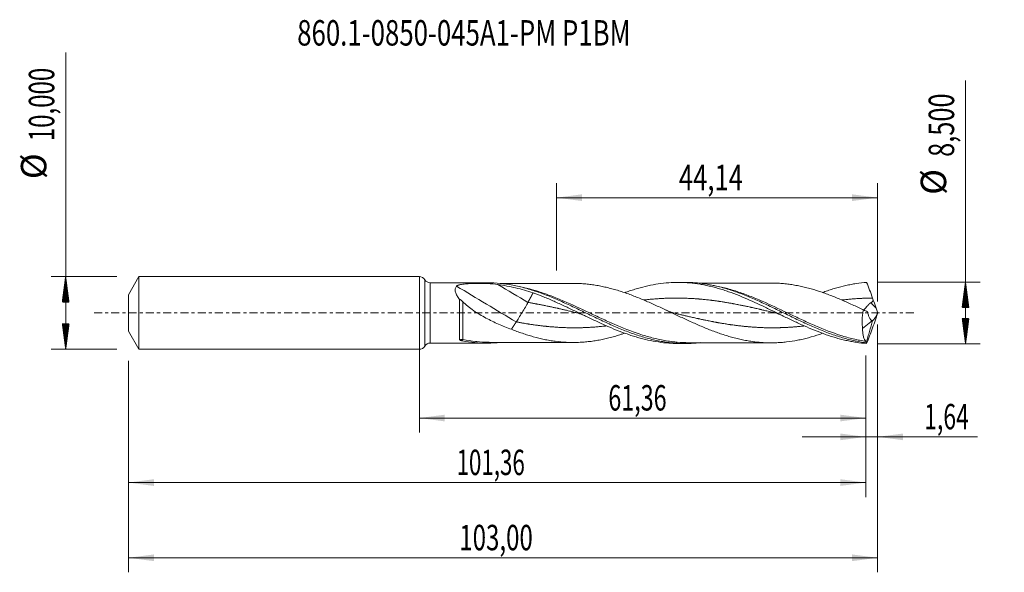
# Model space of a CAD drawing. Units: millimetres. Extents: x -55 to 80, y -36 to 40.
import ezdxf

# ---------------------------------------------------------------- set-up
doc = ezdxf.new("R2010")
doc.units = ezdxf.units.MM
doc.linetypes.add('CENTER', pattern=[47.5, 22, -8.5, 8.5, -8.5])
for name, color, linetype in [('1', 4, 'Continuous'), ('2', 7, 'Continuous'), ('SK1', 4, 'Continuous'), ('SK2', 7, 'Continuous'), ('SK4', 2, 'CENTER'), ('SK6', 5, 'Continuous')]:
    doc.layers.add(name, color=color, linetype=linetype)
doc.styles.add('iso_b_vert', font='simplex.shx')
doc.dimstyles.get("Standard").update_dxf_attribs({"dimtxt": 0.18, "dimasz": 0.18, "dimexe": 0.18, "dimexo": 0.0625, "dimgap": 0.09, "dimtad": 1, "dimzin": 0, "dimdsep": 52, "dimtxsty": 'Standard', "dimcen": 0.09, "dimadec": 0, "dimazin": 0, "dimtfac": 1, "dimtdec": 4, "dimtofl": 0, "dimtmove": 0, "dimatfit": 3, "dimfxl": 1, "dimtolj": 1, "dimtzin": 0, "dimarcsym": 0})

# ---------------------------------------------------------------- blocks, each defined once
blk = doc.blocks.new('_U0')
at = {"layer": '2', "lineweight": 13}
for p, q in [((0, -1.5875), (0, -16.463398)), ((61.3639, -5.8375), (61.3639, -16.463398)), ((0, -14.463398), (61.3639, -14.463398))]:
    blk.add_line(p, q, dxfattribs=at)
at = {"layer": '2', "lineweight": 18}
for points in [[(0, -14.463398), (3.499998, -14.002615), (3.500002, -14.924182)], [(61.3639, -14.463398), (57.863902, -14.924182), (57.863898, -14.002615)]]:
    blk.add_solid(points, dxfattribs=at)
at = {"layer": '2', "lineweight": 13, "insert": (25.982085, -13.430765), "char_height": 3.5, "attachment_point": 7, "line_spacing_factor": 1.084337, "style": 'iso_b_vert'}
blk.add_mtext('\\W0.6713;61,36', dxfattribs=at)
blk = doc.blocks.new('_U1')
at = {"layer": 'SK2', "lineweight": 13}
for p, q in [((63, -1.5875), (63, -35.692985)), ((-40, -6.5875), (-40, -35.692985)), ((-40, -33.692985), (63, -33.692985))]:
    blk.add_line(p, q, dxfattribs=at)
at = {"layer": 'SK2', "lineweight": 18}
for points in [[(-40, -33.692985), (-36.500002, -33.232202), (-36.499998, -34.153769)], [(63, -33.692985), (59.500002, -34.153769), (59.499998, -33.232202)]]:
    blk.add_solid(points, dxfattribs=at)
at = {"layer": 'SK2', "lineweight": 13, "insert": (5.492401, -32.660352), "char_height": 3.5, "attachment_point": 7, "line_spacing_factor": 1.084337, "style": 'iso_b_vert'}
blk.add_mtext('\\W0.6930;103,00', dxfattribs=at)
blk = doc.blocks.new('_U2')
at = {"layer": 'SK2', "lineweight": 13}
for p, q in [((18.86, 5.8375), (18.86, 17.859119)), ((63, 1.5875), (63, 17.859119)), ((18.86, 15.859119), (63, 15.859119))]:
    blk.add_line(p, q, dxfattribs=at)
at = {"layer": 'SK2', "lineweight": 18}
for points in [[(18.86, 15.859119), (22.359998, 16.319903), (22.360002, 15.398335)], [(63, 15.859119), (59.500002, 15.398335), (59.499998, 16.319903)]]:
    blk.add_solid(points, dxfattribs=at)
at = {"layer": 'SK2', "lineweight": 13, "insert": (35.677334, 16.891753), "char_height": 3.5, "attachment_point": 7, "line_spacing_factor": 1.084337, "style": 'iso_b_vert'}
blk.add_mtext('\\W0.7383;44,14', dxfattribs=at)
blk = doc.blocks.new('_U3')
at = {"layer": 'SK2', "lineweight": 13}
for p, q in [((63, -1.5875), (63, -19.052503)), ((61.3639, -5.8375), (61.3639, -19.052503)), ((52.6139, -17.052503), (76.743324, -17.052503))]:
    blk.add_line(p, q, dxfattribs=at)
at = {"layer": 'SK2', "lineweight": 18}
for points in [[(61.3639, -17.052503), (57.863902, -17.513287), (57.863898, -16.591719)], [(63, -17.052503), (66.499998, -16.591719), (66.500002, -17.513287)]]:
    blk.add_solid(points, dxfattribs=at)
at = {"layer": 'SK2', "lineweight": 13, "insert": (69.405026, -16.01987), "char_height": 3.5, "attachment_point": 7, "line_spacing_factor": 1.084337, "style": 'iso_b_vert'}
blk.add_mtext('\\W0.6611;1,64', dxfattribs=at)
blk = doc.blocks.new('_U4')
at = {"layer": 'SK2', "lineweight": 13}
for p, q in [((-40, -6.5875), (-40, -25.343428)), ((61.3639, -5.8375), (61.3639, -25.343428)), ((-40, -23.343428), (61.3639, -23.343428))]:
    blk.add_line(p, q, dxfattribs=at)
at = {"layer": 'SK2', "lineweight": 18}
for points in [[(-40, -23.343428), (-36.500002, -22.882645), (-36.499998, -23.804212)], [(61.3639, -23.343428), (57.863902, -23.804212), (57.863898, -22.882645)]]:
    blk.add_solid(points, dxfattribs=at)
at = {"layer": 'SK2', "lineweight": 13, "insert": (5.111785, -22.310795), "char_height": 3.5, "attachment_point": 7, "line_spacing_factor": 1.084337, "style": 'iso_b_vert'}
blk.add_mtext('\\W0.6440;101,36', dxfattribs=at)

msp = doc.modelspace()

# ---------------------------------------------------------------- hatches: boundary and pattern name
at = {"layer": '2', "lineweight": 13}
h = msp.add_hatch(dxfattribs=at)
h.set_pattern_fill('ANSI31', color=256, scale=0.0062, style=0)
h.paths.add_polyline_path([(75.083, 4.25), (75.544, 0.75), (74.623, 0.75)])
h = msp.add_hatch(dxfattribs=at)
h.set_pattern_fill('ANSI31', color=256, scale=0.0062, style=0)
h.paths.add_polyline_path([(75.083, -4.25), (74.623, -0.75), (75.544, -0.75)])
at = {"layer": 'SK2', "lineweight": 13}
h = msp.add_hatch(dxfattribs=at)
h.set_pattern_fill('ANSI31', color=256, scale=0.0062, style=0)
h.paths.add_polyline_path([(-48.625, 5), (-48.164, 1.5), (-49.086, 1.5)])
h = msp.add_hatch(dxfattribs=at)
h.set_pattern_fill('ANSI31', color=256, scale=0.0062, style=0)
h.paths.add_polyline_path([(-48.625, -5), (-49.086, -1.5), (-48.164, -1.5)])

# ---------------------------------------------------------------- linework, layer by layer
at = {"layer": '1', "lineweight": 18}
for p, q in [((0, -5), (0, 5)), ((9.287, 4.156), (1.478, 4.142)), ((36.487, 4.205), (35.541, 4.204)), ((60.939, -2.146), (62.304, -1.05)), ((1.478, -4.142), (9.287, -4.156)), ((35.541, -4.204), (36.487, -4.205))]:
    msp.add_line(p, q, dxfattribs=at)
at = {"layer": '1', "lineweight": 13}
for p, q in [((0.738, 4.571), (0.738, -4.571)), ((1.478, 4.142), (1.478, -4.142))]:
    msp.add_line(p, q, dxfattribs=at)
at = {"layer": '1', "lineweight": 18}
for centre, start, end in [((0, 4.15), 29.69708, 90), ((1.477, 4.992), 209.69708, 270.10313), ((0, -4.15), 270, 330.30292), ((1.477, -4.992), 89.89687, 150.30292)]:
    msp.add_arc(centre, 0.85, start, end, dxfattribs=at)
at = {"layer": '1', "lineweight": 13}
for centre, major_axis, ratio, start_param, end_param in [((13.323, 3.916), (-63.75, 38.057), 0.059606, 1.477347, 1.6063646), ((14.925, 6.6), (-63.75, 38.057), 0.059606, 1.5417656, 1.6063646), ((107.194, 42.14), (-60.8, 0), 0.99863, 0.7351173, 0.7520243), ((5.99, -3.924), (0.063, 0.293), 0.404443, 0.4857732, 1.3485691)]:
    msp.add_ellipse(centre, major_axis=major_axis, ratio=ratio, start_param=start_param, end_param=end_param, dxfattribs=at)
at = {"layer": '1', "lineweight": 18}
for points, knots in [([(9.292, 4.156), (9.318, 4.156), (9.345, 4.156), (9.951, 4.155), (10.529, 4.125), (11.688, 4.011), (12.269, 3.926), (13.428, 3.705), (14.006, 3.569), (14.875, 3.33), (15.166, 3.244), (15.746, 3.063), (16.036, 2.966), (16.904, 2.664), (17.482, 2.443), (18.351, 2.088), (18.642, 1.966), (19.222, 1.715), (19.511, 1.587), (20.379, 1.195), (20.957, 0.925), (21.827, 0.51), (22.117, 0.371), (22.697, 0.091), (22.986, -0.048), (23.854, -0.467), (24.432, -0.745), (25.301, -1.153), (25.591, -1.288), (26.171, -1.551), (26.46, -1.681), (27.327, -2.06), (27.905, -2.301), (29.065, -2.75), (29.643, -2.957), (30.799, -3.329), (31.378, -3.495), (32.537, -3.777), (33.115, -3.894), (33.982, -4.028), (34.271, -4.067), (34.85, -4.13), (35.14, -4.154), (36.009, -4.207), (36.586, -4.214), (37.453, -4.183), (37.742, -4.166), (38.247, -4.123), (38.463, -4.101), (38.678, -4.075)], [0, 0, 0, 0, 0.0026893, 0.0026893, 0.0617979, 0.0617979, 0.1209065, 0.1209065, 0.1800151, 0.1800151, 0.2095694, 0.2095694, 0.2391237, 0.2391237, 0.2982324, 0.2982324, 0.3277867, 0.3277867, 0.357341, 0.357341, 0.4164496, 0.4164496, 0.4460039, 0.4460039, 0.4755582, 0.4755582, 0.5346668, 0.5346668, 0.5642211, 0.5642211, 0.5937754, 0.5937754, 0.652884, 0.652884, 0.7119927, 0.7119927, 0.7711013, 0.7711013, 0.8302099, 0.8302099, 0.8597642, 0.8597642, 0.8893185, 0.8893185, 0.9484271, 0.9484271, 0.9779814, 0.9779814, 1, 1, 1, 1]), ([(21.149, 4.068), (21.024, 4.068), (20.666, 4.069), (20.057, 4.066), (19.291, 4.065), (18.458, 4.063), (17.593, 4.062), (16.709, 4.059), (15.834, 4.059), (14.953, 4.056), (14.085, 4.056), (13.325, 4.054), (12.701, 4.053), (12.223, 4.052), (11.837, 4.051), (11.469, 4.05), (11.239, 4.05), (11.099, 4.05)], [0, 0, 0, 0, 0.0371505, 0.1069395, 0.1819987, 0.2657828, 0.3553951, 0.44033, 0.5296947, 0.6165086, 0.703497, 0.7887261, 0.8432455, 0.8898878, 0.9315167, 0.9582839, 1, 1, 1, 1]), ([(21.146, 4.068), (21.34, 4.068), (21.535, 4.065), (21.982, 4.052), (22.234, 4.04), (22.739, 4.004), (22.992, 3.98), (23.497, 3.924), (23.749, 3.891), (24.254, 3.816), (24.506, 3.772), (25.01, 3.675), (25.262, 3.623), (25.766, 3.51), (26.019, 3.448), (26.525, 3.315), (26.777, 3.244), (27.282, 3.096), (27.534, 3.018), (28.038, 2.853), (28.29, 2.766), (28.794, 2.588), (29.047, 2.495), (29.552, 2.303), (29.805, 2.203), (30.31, 1.999), (30.562, 1.895), (31.318, 1.575), (31.822, 1.351), (32.579, 1.009), (32.832, 0.892), (33.338, 0.658), (33.59, 0.54), (34.095, 0.303), (34.347, 0.184), (34.851, -0.055), (35.103, -0.174), (35.607, -0.412), (35.859, -0.531), (36.365, -0.767), (36.618, -0.884), (37.122, -1.116), (37.374, -1.23), (37.878, -1.457), (38.13, -1.568), (38.634, -1.785), (38.886, -1.892), (39.391, -2.102), (39.644, -2.204), (40.149, -2.403), (40.401, -2.498), (40.905, -2.684), (41.157, -2.774), (41.661, -2.946), (41.913, -3.028), (42.417, -3.185), (42.67, -3.26), (43.175, -3.401), (43.427, -3.467), (43.932, -3.59), (44.184, -3.647), (44.688, -3.753), (44.94, -3.8), (45.443, -3.885), (45.695, -3.923), (46.2, -3.99), (46.452, -4.018), (46.957, -4.064), (47.209, -4.081), (47.713, -4.105), (47.965, -4.113), (48.469, -4.117), (48.72, -4.113), (49.224, -4.096), (49.476, -4.083), (49.981, -4.047), (50.234, -4.023), (50.989, -3.934), (51.492, -3.854), (52.248, -3.707), (52.499, -3.653), (53.003, -3.538), (53.256, -3.475), (54.012, -3.274), (54.515, -3.122), (55.163, -2.907), (55.309, -2.857), (55.454, -2.806)], [0, 0, 0, 0, 0.0170228, 0.0170228, 0.0390735, 0.0390735, 0.0611242, 0.0611242, 0.0831749, 0.0831749, 0.1052256, 0.1052256, 0.1272764, 0.1272764, 0.1493271, 0.1493271, 0.1713778, 0.1713778, 0.1934285, 0.1934285, 0.2154792, 0.2154792, 0.2375299, 0.2375299, 0.2595806, 0.2595806, 0.2816313, 0.2816313, 0.3257328, 0.3257328, 0.3477835, 0.3477835, 0.3698342, 0.3698342, 0.3918849, 0.3918849, 0.4139356, 0.4139356, 0.4359863, 0.4359863, 0.458037, 0.458037, 0.4800877, 0.4800877, 0.5021385, 0.5021385, 0.5241892, 0.5241892, 0.5462399, 0.5462399, 0.5682906, 0.5682906, 0.5903413, 0.5903413, 0.612392, 0.612392, 0.6344427, 0.6344427, 0.6564934, 0.6564934, 0.6785441, 0.6785441, 0.7005949, 0.7005949, 0.7226456, 0.7226456, 0.7446963, 0.7446963, 0.766747, 0.766747, 0.7887977, 0.7887977, 0.8108484, 0.8108484, 0.8328991, 0.8328991, 0.8549498, 0.8549498, 0.8990513, 0.8990513, 0.921102, 0.921102, 0.9431527, 0.9431527, 0.9872541, 0.9872541, 1, 1, 1, 1]), ([(28.233, 2.785), (28.337, 2.823), (28.442, 2.86), (28.786, 2.981), (29.027, 3.063), (29.509, 3.218), (29.749, 3.292), (30.948, 3.64), (31.898, 3.855), (33.324, 4.069), (33.8, 4.122), (34.754, 4.191), (35.232, 4.207), (35.954, 4.201), (36.195, 4.194), (36.676, 4.171), (36.915, 4.155), (37.632, 4.091), (38.108, 4.031), (38.822, 3.912), (39.059, 3.869), (39.534, 3.772), (39.772, 3.72), (40.485, 3.55), (40.961, 3.42), (41.677, 3.201), (41.917, 3.125), (42.396, 2.964), (42.637, 2.88), (43.359, 2.617), (43.837, 2.43), (45.268, 1.84), (46.216, 1.409), (47.404, 0.844), (47.642, 0.73), (48.119, 0.5), (48.358, 0.384), (48.836, 0.151), (49.076, 0.034), (49.557, -0.2), (49.798, -0.318), (50.277, -0.551), (50.516, -0.667), (50.994, -0.897), (51.232, -1.01), (51.946, -1.346), (52.42, -1.565), (53.844, -2.198), (54.794, -2.589), (55.992, -3.015), (56.233, -3.097), (56.713, -3.253), (56.953, -3.328), (57.671, -3.539), (58.148, -3.664), (58.863, -3.826), (59.101, -3.876), (59.577, -3.966), (59.815, -4.007), (60.531, -4.116), (61.009, -4.17), (61.488, -4.205)], [0, 0, 0, 0, 0.0093686, 0.0093686, 0.0309041, 0.0309041, 0.0524395, 0.0524395, 0.1385814, 0.1385814, 0.1816523, 0.1816523, 0.2247233, 0.2247233, 0.2462587, 0.2462587, 0.2677942, 0.2677942, 0.3108651, 0.3108651, 0.3324006, 0.3324006, 0.353936, 0.353936, 0.397007, 0.397007, 0.4185424, 0.4185424, 0.4400779, 0.4400779, 0.4831488, 0.4831488, 0.5692907, 0.5692907, 0.5908262, 0.5908262, 0.6123616, 0.6123616, 0.6338971, 0.6338971, 0.6554326, 0.6554326, 0.676968, 0.676968, 0.6985035, 0.6985035, 0.7415744, 0.7415744, 0.8277163, 0.8277163, 0.8492517, 0.8492517, 0.8707872, 0.8707872, 0.9138581, 0.9138581, 0.9353936, 0.9353936, 0.9569291, 0.9569291, 1, 1, 1, 1]), ([(36.49, 4.205), (36.714, 4.206), (36.939, 4.202), (37.452, 4.183), (37.741, 4.166), (38.32, 4.117), (38.61, 4.085), (39.478, 3.971), (40.055, 3.867), (40.921, 3.675), (41.211, 3.604), (41.789, 3.451), (42.079, 3.368), (42.947, 3.104), (43.524, 2.906), (44.679, 2.473), (45.259, 2.238), (46.415, 1.742), (46.991, 1.481), (48.147, 0.941), (48.726, 0.662), (49.881, 0.101), (50.458, -0.182), (51.325, -0.603), (51.614, -0.743), (52.193, -1.02), (52.482, -1.157), (53.347, -1.561), (53.924, -1.821), (54.791, -2.192), (55.08, -2.313), (55.658, -2.546), (55.947, -2.658), (56.812, -2.98), (57.388, -3.176), (58.255, -3.438), (58.544, -3.52), (59.122, -3.672), (59.41, -3.741), (59.987, -3.868), (60.275, -3.925), (60.852, -4.026), (61.14, -4.07), (61.429, -4.107)], [0, 0, 0, 0, 0.0270004, 0.0270004, 0.0617504, 0.0617504, 0.0965004, 0.0965004, 0.1660004, 0.1660004, 0.2007504, 0.2007504, 0.2355003, 0.2355003, 0.3050003, 0.3050003, 0.3745003, 0.3745003, 0.4440002, 0.4440002, 0.5135002, 0.5135002, 0.5830002, 0.5830002, 0.6177502, 0.6177502, 0.6525002, 0.6525002, 0.7220001, 0.7220001, 0.7567501, 0.7567501, 0.7915001, 0.7915001, 0.8610001, 0.8610001, 0.89575, 0.89575, 0.9305, 0.9305, 0.96525, 0.96525, 1, 1, 1, 1]), ([(48.324, 4.115), (48.207, 4.115), (47.985, 4.115), (47.607, 4.114), (47.15, 4.114), (46.631, 4.114), (46.146, 4.112), (45.703, 4.111), (45.25, 4.11), (44.777, 4.11), (44.336, 4.108), (43.91, 4.107), (43.438, 4.108), (42.946, 4.107), (42.464, 4.105), (41.98, 4.105), (41.47, 4.104), (40.972, 4.103), (40.493, 4.102), (39.973, 4.101), (39.433, 4.101), (38.916, 4.099), (38.609, 4.099), (38.46, 4.099)], [0, 0, 0, 0, 0.0356749, 0.0675684, 0.1149662, 0.1747771, 0.2253385, 0.2624491, 0.3094931, 0.3630071, 0.4061288, 0.4437547, 0.49229, 0.5496463, 0.5935667, 0.6386118, 0.6969166, 0.7485969, 0.7899901, 0.8427541, 0.9064706, 0.9542153, 1, 1, 1, 1]), ([(61.038, 0.424), (60.534, 0.663), (60.031, 0.899), (59.276, 1.246), (59.024, 1.361), (58.52, 1.586), (58.267, 1.696), (57.511, 2.02), (57.007, 2.227), (56.252, 2.518), (56, 2.611), (55.496, 2.793), (55.244, 2.88), (54.487, 3.131), (53.983, 3.282), (53.228, 3.482), (52.976, 3.544), (52.472, 3.659), (52.22, 3.712), (51.716, 3.81), (51.463, 3.854), (50.959, 3.933), (50.707, 3.968), (50.203, 4.026), (49.952, 4.05), (49.448, 4.085), (49.196, 4.097), (48.732, 4.112), (48.521, 4.116), (48.309, 4.115)], [0, 0, 0, 0, 0.1187721, 0.1187721, 0.1781581, 0.1781581, 0.2375441, 0.2375441, 0.3563162, 0.3563162, 0.4157022, 0.4157022, 0.4750882, 0.4750882, 0.5938603, 0.5938603, 0.6532463, 0.6532463, 0.7126324, 0.7126324, 0.7720184, 0.7720184, 0.8314044, 0.8314044, 0.8907905, 0.8907905, 0.9501765, 0.9501765, 1, 1, 1, 1]), ([(55.436, 2.815), (55.545, 2.855), (55.655, 2.895), (56.004, 3.019), (56.245, 3.101), (56.725, 3.257), (56.965, 3.332), (57.683, 3.543), (58.159, 3.667), (58.872, 3.828), (59.11, 3.878), (59.585, 3.968), (59.822, 4.008), (60.535, 4.116), (61.011, 4.17), (61.488, 4.205)], [0, 0, 0, 0, 0.054041, 0.054041, 0.1722859, 0.1722859, 0.2905308, 0.2905308, 0.5270205, 0.5270205, 0.6452654, 0.6452654, 0.7635103, 0.7635103, 1, 1, 1, 1]), ([(61.488, 4.205), (61.625, 3.862), (61.763, 3.512), (62.038, 2.793), (62.174, 2.424), (62.307, 2.045)], [0, 0, 0, 0, 0.5, 0.5, 1, 1, 1, 1]), ([(5.54, 1.868), (5.471, 1.95), (5.405, 2.034), (5.283, 2.202), (5.226, 2.288), (5.075, 2.542), (4.999, 2.71), (4.934, 2.958), (4.921, 3.037), (4.914, 3.189), (4.919, 3.262), (4.948, 3.4), (4.971, 3.463), (5.032, 3.581), (5.071, 3.635), (5.116, 3.684)], [0, 0, 0, 0, 0.125, 0.125, 0.25, 0.25, 0.5, 0.5, 0.625, 0.625, 0.75, 0.75, 0.875, 0.875, 1, 1, 1, 1]), ([(5.116, 3.684), (5.141, 3.712), (5.174, 3.737), (5.249, 3.781), (5.291, 3.8), (5.383, 3.836), (5.432, 3.852), (5.534, 3.88), (5.587, 3.892), (5.751, 3.927), (5.866, 3.945), (6.101, 3.975), (6.221, 3.988), (6.585, 4.019), (6.834, 4.032), (7.34, 4.051), (7.593, 4.056), (8.098, 4.06), (8.351, 4.059), (8.855, 4.051), (9.107, 4.044), (9.86, 4.011), (10.343, 3.974), (10.807, 3.906)], [0, 0, 0, 0, 0.03125, 0.03125, 0.0625, 0.0625, 0.09375, 0.09375, 0.125, 0.125, 0.1875, 0.1875, 0.25, 0.25, 0.375, 0.375, 0.5, 0.5, 0.625, 0.625, 0.75, 0.75, 1, 1, 1, 1]), ([(10.807, 3.906), (11.618, 3.787), (12.427, 3.632), (14.038, 3.254), (14.841, 3.03), (15.641, 2.769)], [0, 0, 0, 0, 0.5, 0.5, 1, 1, 1, 1]), ([(15.641, 2.769), (16.123, 2.596), (16.604, 2.411), (17.561, 2.022), (18.037, 1.817), (18.99, 1.395), (19.466, 1.176), (20.181, 0.84), (20.42, 0.728), (20.897, 0.499), (21.136, 0.384), (21.616, 0.154), (21.856, 0.038), (22.338, -0.194), (22.579, -0.311), (23.06, -0.542), (23.3, -0.657), (23.779, -0.884), (24.018, -0.997), (25.211, -1.553), (26.161, -1.976), (27.592, -2.549), (28.07, -2.73), (28.79, -2.983), (29.031, -3.064), (29.513, -3.219), (29.754, -3.293), (30.952, -3.641), (31.903, -3.856), (33.329, -4.07), (33.805, -4.123), (34.7, -4.187), (35.118, -4.203), (35.539, -4.204)], [0, 0, 0, 0, 0.072072, 0.072072, 0.1441441, 0.1441441, 0.2162161, 0.2162161, 0.2522521, 0.2522521, 0.2882881, 0.2882881, 0.3243241, 0.3243241, 0.3603602, 0.3603602, 0.3963962, 0.3963962, 0.4324322, 0.4324322, 0.5765763, 0.5765763, 0.6486483, 0.6486483, 0.6846843, 0.6846843, 0.7207203, 0.7207203, 0.8648644, 0.8648644, 0.9369364, 0.9369364, 1, 1, 1, 1]), ([(5.54, 1.868), (5.54, 1.747), (5.54, 1.623), (5.539, 1.37), (5.539, 1.243), (5.539, 0.855), (5.539, 0.59), (5.538, 0.048), (5.538, -0.221), (5.538, -0.621), (5.537, -0.754), (5.537, -1.018), (5.537, -1.15), (5.537, -1.535), (5.537, -1.781), (5.536, -2.134), (5.536, -2.249), (5.536, -2.472), (5.536, -2.58), (5.536, -2.887), (5.536, -3.074), (5.535, -3.327), (5.535, -3.407), (5.535, -3.555), (5.535, -3.623), (5.534, -3.685)], [0, 0, 0, 0, 0.0625, 0.0625, 0.125, 0.125, 0.25, 0.25, 0.375, 0.375, 0.4375, 0.4375, 0.5, 0.5, 0.625, 0.625, 0.6875, 0.6875, 0.75, 0.75, 0.875, 0.875, 0.9375, 0.9375, 1, 1, 1, 1]), ([(5.991, 1.532), (5.927, 1.599), (5.859, 1.663), (5.746, 1.753), (5.707, 1.781), (5.625, 1.831), (5.583, 1.853), (5.54, 1.868)], [0, 0, 0, 0, 0.5, 0.5, 0.75, 0.75, 1, 1, 1, 1]), ([(12.646, -2.253), (12.348, -2.145), (12.052, -2.031), (11.462, -1.794), (11.168, -1.671), (10.585, -1.414), (10.295, -1.28), (9.718, -1), (9.432, -0.854), (8.863, -0.549), (8.581, -0.388), (8.022, -0.05), (7.747, 0.125), (7.212, 0.494), (6.951, 0.686), (6.575, 0.992), (6.451, 1.097), (6.214, 1.311), (6.1, 1.42), (5.991, 1.532)], [0, 0, 0, 0, 0.125, 0.125, 0.25, 0.25, 0.375, 0.375, 0.5, 0.5, 0.625, 0.625, 0.75, 0.75, 0.875, 0.875, 0.9375, 0.9375, 1, 1, 1, 1]), ([(13.323, -1.234), (13.419, -1.091), (13.542, -0.898), (13.818, -0.454), (13.971, -0.202), (14.277, 0.312), (14.431, 0.573), (14.707, 1.054), (14.83, 1.273), (14.925, 1.449)], [0, 0, 0, 0, 0.25, 0.25, 0.5, 0.5, 0.75, 0.75, 1, 1, 1, 1]), ([(61.103, 0.391), (61.114, 0.403), (61.126, 0.415), (61.159, 0.453), (61.183, 0.48), (61.232, 0.538), (61.259, 0.569), (61.315, 0.636), (61.344, 0.671), (61.436, 0.781), (61.501, 0.86), (61.609, 0.984), (61.647, 1.026), (61.725, 1.11), (61.766, 1.152), (61.894, 1.276), (61.988, 1.356), (62.096, 1.419)], [0, 0, 0, 0, 0.0569458, 0.0569458, 0.1617296, 0.1617296, 0.2665134, 0.2665134, 0.3712972, 0.3712972, 0.5808648, 0.5808648, 0.6856486, 0.6856486, 0.7904324, 0.7904324, 1, 1, 1, 1]), ([(62.096, 1.419), (62.164, 1.459), (62.229, 1.505), (62.313, 1.59), (62.338, 1.62), (62.381, 1.686), (62.399, 1.723), (62.41, 1.76)], [0, 0, 0, 0, 0.5, 0.5, 0.75, 0.75, 1, 1, 1, 1]), ([(21.404, 0.079), (21.548, 0.045), (21.822, -0.03), (22.215, -0.165), (22.546, -0.299), (22.748, -0.393), (22.831, -0.433)], [0, 0, 0, 0, 0.3073574, 0.5842281, 0.8306534, 1, 1, 1, 1]), ([(35.247, -0.079), (35.151, -0.056), (34.944, -0.002), (34.612, 0.103), (34.254, 0.236), (34.007, 0.345), (33.885, 0.403)], [0, 0, 0, 0, 0.2106645, 0.4537661, 0.7295125, 1, 1, 1, 1]), ([(48.603, 0.079), (48.706, 0.055), (48.925, -0.003), (49.276, -0.114), (49.671, -0.265), (49.948, -0.391), (50.094, -0.462)], [0, 0, 0, 0, 0.2033666, 0.4376729, 0.7031291, 1, 1, 1, 1]), ([(61.038, 0.424), (60.992, 0.203), (60.956, -0.018), (60.915, -0.35), (60.904, -0.461), (60.886, -0.683), (60.879, -0.794), (60.866, -1.124), (60.867, -1.337), (60.883, -1.648), (60.891, -1.75), (60.912, -1.951), (60.924, -2.05), (60.939, -2.146)], [0, 0, 0, 0, 0.25, 0.25, 0.375, 0.375, 0.5, 0.5, 0.75, 0.75, 0.875, 0.875, 1, 1, 1, 1]), ([(62.304, -1.05), (62.261, -1.051), (62.219, -1.041), (62.139, -1.007), (62.1, -0.981), (62.026, -0.914), (61.992, -0.875), (61.927, -0.783), (61.896, -0.732), (61.812, -0.564), (61.764, -0.435), (61.705, -0.223), (61.687, -0.148), (61.655, 0.006), (61.641, 0.085), (61.629, 0.166)], [0, 0, 0, 0, 0.125, 0.125, 0.25, 0.25, 0.375, 0.375, 0.5, 0.5, 0.75, 0.75, 0.875, 0.875, 1, 1, 1, 1]), ([(62.327, -1.046), (62.376, -1.016), (62.427, -0.966), (62.511, -0.862), (62.54, -0.822), (62.597, -0.736), (62.626, -0.69), (62.685, -0.59), (62.715, -0.536), (62.774, -0.423), (62.803, -0.364), (62.89, -0.181), (62.947, -0.05), (63, 0.085)], [0, 0, 0, 0, 0.25, 0.25, 0.375, 0.375, 0.5, 0.5, 0.625, 0.625, 0.75, 0.75, 1, 1, 1, 1]), ([(28.224, -2.788), (28.071, -2.841), (27.917, -2.893), (27.511, -3.025), (27.259, -3.102), (26.756, -3.25), (26.504, -3.321), (26, -3.453), (25.747, -3.514), (25.243, -3.627), (24.99, -3.679), (24.485, -3.775), (24.232, -3.819), (23.728, -3.894), (23.476, -3.926), (22.972, -3.982), (22.72, -4.006), (22.216, -4.041), (21.963, -4.053), (21.458, -4.067), (21.205, -4.07), (20.701, -4.065), (20.448, -4.056), (19.692, -4.015), (19.188, -3.97), (18.431, -3.868), (18.177, -3.829), (17.672, -3.742), (17.421, -3.694), (16.666, -3.536), (16.165, -3.413), (15.413, -3.203), (15.162, -3.129), (14.66, -2.973), (14.409, -2.892), (13.907, -2.721), (13.656, -2.632), (13.152, -2.448), (12.899, -2.352), (12.646, -2.253)], [0, 0, 0, 0, 0.0295006, 0.0295006, 0.0780256, 0.0780256, 0.1265506, 0.1265506, 0.1750755, 0.1750755, 0.2236005, 0.2236005, 0.2721255, 0.2721255, 0.3206504, 0.3206504, 0.3691754, 0.3691754, 0.4177004, 0.4177004, 0.4662253, 0.4662253, 0.5147503, 0.5147503, 0.6118002, 0.6118002, 0.6603252, 0.6603252, 0.7088502, 0.7088502, 0.8059001, 0.8059001, 0.8544251, 0.8544251, 0.9029501, 0.9029501, 0.951475, 0.951475, 1, 1, 1, 1]), ([(61.394, -3.924), (61.318, -3.849), (61.25, -3.755), (61.161, -3.585), (61.134, -3.523), (61.084, -3.39), (61.062, -3.319), (61.003, -3.092), (60.974, -2.925), (60.948, -2.65), (60.942, -2.555), (60.936, -2.355), (60.936, -2.252), (60.939, -2.146)], [0, 0, 0, 0, 0.25, 0.25, 0.375, 0.375, 0.5, 0.5, 0.75, 0.75, 0.875, 0.875, 1, 1, 1, 1]), ([(61.488, -4.205), (61.625, -3.862), (61.763, -3.512), (62.038, -2.793), (62.174, -2.424), (62.307, -2.045)], [0, 0, 0, 0, 0.5, 0.5, 1, 1, 1, 1]), ([(5.534, -3.685), (5.534, -3.695), (5.539, -3.705), (5.555, -3.723), (5.566, -3.731), (5.603, -3.755), (5.634, -3.768), (5.701, -3.791), (5.737, -3.801), (5.811, -3.819), (5.849, -3.827), (5.888, -3.834)], [0, 0, 0, 0, 0.125, 0.125, 0.25, 0.25, 0.5, 0.5, 0.75, 0.75, 1, 1, 1, 1]), ([(5.888, -3.834), (6.469, -3.942), (7.05, -4.023), (8.21, -4.131), (8.792, -4.158), (9.951, -4.155), (10.529, -4.125), (11.137, -4.065), (11.166, -4.062), (11.195, -4.059)], [0, 0, 0, 0, 0.3278693, 0.3278693, 0.6557385, 0.6557385, 0.9836078, 0.9836078, 1, 1, 1, 1]), ([(9.785, -4.047), (9.672, -4.047), (9.56, -4.045), (8.93, -4.032), (8.413, -3.999), (7.896, -3.945)], [0, 0, 0, 0, 0.1787023, 0.1787023, 1, 1, 1, 1]), ([(9.733, -4.047), (10.016, -4.047), (10.527, -4.048), (11.203, -4.05), (11.699, -4.051), (12.134, -4.052), (12.602, -4.053), (13.108, -4.053), (13.62, -4.054), (14.149, -4.056), (14.703, -4.056), (15.245, -4.057), (15.783, -4.059), (16.339, -4.059), (16.901, -4.06), (17.471, -4.062), (18.044, -4.062), (18.615, -4.064), (19.186, -4.065), (19.722, -4.065), (20.222, -4.067), (20.637, -4.068), (20.935, -4.068), (21.107, -4.068), (21.143, -4.068)], [0, 0, 0, 0, 0.0745783, 0.1347164, 0.1776442, 0.2058726, 0.2489439, 0.3003851, 0.3388679, 0.3835366, 0.4395215, 0.4843522, 0.525889, 0.5807613, 0.6306698, 0.6734459, 0.7307466, 0.7810832, 0.8235308, 0.8805976, 0.9221392, 0.9545889, 0.9903906, 1, 1, 1, 1]), ([(36.998, -4.096), (36.487, -4.095), (35.976, -4.072), (35.413, -4.024), (35.363, -4.019), (35.314, -4.015)], [0, 0, 0, 0, 0.911795, 0.911795, 1, 1, 1, 1]), ([(61.442, -4.036), (61.439, -4.009), (61.432, -3.987), (61.416, -3.949), (61.406, -3.935), (61.394, -3.924)], [0, 0, 0, 0, 0.5, 0.5, 1, 1, 1, 1]), ([(36.938, -4.096), (37.169, -4.096), (37.608, -4.096), (38.226, -4.098), (38.742, -4.099), (39.226, -4.1), (39.729, -4.101), (40.243, -4.102), (40.75, -4.102), (41.275, -4.104), (41.827, -4.105), (42.368, -4.105), (42.903, -4.107), (43.459, -4.108), (44.02, -4.107), (44.589, -4.109), (45.161, -4.11), (45.731, -4.11), (46.299, -4.112), (46.833, -4.114), (47.335, -4.114), (47.759, -4.114), (48.079, -4.115), (48.27, -4.115), (48.328, -4.115)], [0, 0, 0, 0, 0.0613128, 0.1166754, 0.1625379, 0.1987109, 0.2437282, 0.2947516, 0.3340619, 0.3771621, 0.4328717, 0.4791489, 0.5196129, 0.5735853, 0.6252648, 0.6672376, 0.7232674, 0.7756593, 0.8173798, 0.8727144, 0.916034, 0.9494502, 0.9844847, 1, 1, 1, 1])]:
    msp.add_open_spline(points, degree=3, knots=knots, dxfattribs=at)
at = {"layer": '1', "lineweight": 13}
for points, knots in [([(35.314, -4.015), (35.074, -3.992), (34.835, -3.965), (34.305, -3.895), (34.014, -3.85), (33.141, -3.696), (32.56, -3.567), (31.688, -3.34), (31.397, -3.258), (30.816, -3.085), (30.526, -2.993), (29.082, -2.511), (27.936, -2.051), (26.208, -1.297), (25.63, -1.035), (24.758, -0.631), (24.467, -0.495), (23.887, -0.224), (23.598, -0.088), (22.156, 0.591), (21.01, 1.127), (19.566, 1.748), (19.277, 1.869), (18.697, 2.106), (18.406, 2.222), (17.534, 2.556), (16.956, 2.761), (15.271, 3.302), (14.169, 3.583), (13.057, 3.772)], [0, 0, 0, 0, 0.0322518, 0.0322518, 0.0712032, 0.0712032, 0.1491061, 0.1491061, 0.1880575, 0.1880575, 0.2270089, 0.2270089, 0.3828146, 0.3828146, 0.4607175, 0.4607175, 0.4996689, 0.4996689, 0.5386204, 0.5386204, 0.6944261, 0.6944261, 0.7333775, 0.7333775, 0.7723289, 0.7723289, 0.8502318, 0.8502318, 1, 1, 1, 1]), ([(61.394, -3.924), (61.104, -3.879), (60.814, -3.828), (60.234, -3.712), (59.943, -3.648), (59.077, -3.439), (58.502, -3.277), (56.781, -2.729), (55.637, -2.284), (54.192, -1.662), (53.902, -1.534), (53.322, -1.274), (53.033, -1.142), (52.167, -0.741), (51.593, -0.469), (49.872, 0.349), (48.726, 0.898), (47.277, 1.544), (46.986, 1.672), (46.407, 1.919), (46.119, 2.039), (45.254, 2.388), (44.68, 2.605), (43.532, 3.002), (42.958, 3.182), (42.094, 3.419), (41.806, 3.492), (41.228, 3.628), (40.938, 3.69), (40.562, 3.762), (40.478, 3.777), (40.394, 3.793)], [0, 0, 0, 0, 0.0411675, 0.0411675, 0.082335, 0.082335, 0.1646701, 0.1646701, 0.3293401, 0.3293401, 0.3705076, 0.3705076, 0.4116752, 0.4116752, 0.4940102, 0.4940102, 0.6586803, 0.6586803, 0.6998478, 0.6998478, 0.7410153, 0.7410153, 0.8233503, 0.8233503, 0.9056854, 0.9056854, 0.9468529, 0.9468529, 0.9880204, 0.9880204, 1, 1, 1, 1]), ([(5.99, -3.653), (5.99, -3.598), (5.99, -3.537), (5.99, -3.406), (5.99, -3.335), (5.99, -3.108), (5.99, -2.939), (5.99, -2.659), (5.99, -2.562), (5.99, -2.358), (5.99, -2.253), (5.99, -1.928), (5.99, -1.701), (5.991, -1.345), (5.991, -1.223), (5.991, -0.976), (5.991, -0.851), (5.991, -0.475), (5.991, -0.221), (5.991, 0.294), (5.991, 0.549), (5.991, 1.054), (5.991, 1.297), (5.991, 1.532)], [0, 0, 0, 0, 0.0625, 0.0625, 0.125, 0.125, 0.25, 0.25, 0.3125, 0.3125, 0.375, 0.375, 0.5, 0.5, 0.5625, 0.5625, 0.625, 0.625, 0.75, 0.75, 0.875, 0.875, 1, 1, 1, 1]), ([(21.421, 0.075), (21.416, 0.076), (21.308, 0.102), (21.097, 0.151), (20.788, 0.224), (20.403, 0.314), (20.094, 0.386), (19.837, 0.446), (19.708, 0.475), (19.503, 0.522), (19.297, 0.569), (19.091, 0.616), (18.885, 0.662), (18.68, 0.708), (18.474, 0.753), (18.268, 0.798), (18.062, 0.843), (17.857, 0.887), (17.651, 0.93), (17.445, 0.973), (17.24, 1.016), (17.034, 1.058), (16.828, 1.099), (16.622, 1.14), (16.417, 1.18), (16.211, 1.219), (16.005, 1.258), (15.851, 1.286), (15.697, 1.315), (15.542, 1.342), (15.388, 1.37), (15.182, 1.405), (15.028, 1.432), (14.925, 1.449)], [0, 0, 0, 0, 0.0024588, 0.0499608, 0.0974628, 0.1449647, 0.2280932, 0.2399686, 0.2637196, 0.2874706, 0.3349726, 0.3587235, 0.3824745, 0.4299765, 0.4537275, 0.4774784, 0.5249804, 0.5487314, 0.5724824, 0.6199843, 0.6437353, 0.6674863, 0.7149882, 0.7387392, 0.7624902, 0.8099922, 0.8337431, 0.8574941, 0.8812451, 0.9049961, 0.9287471, 0.952498, 1, 1, 1, 1]), ([(48.621, 0.075), (48.601, 0.08), (48.479, 0.109), (48.253, 0.162), (47.945, 0.234), (47.559, 0.324), (47.25, 0.396), (46.993, 0.456), (46.865, 0.485), (46.659, 0.532), (46.453, 0.579), (46.247, 0.626), (46.042, 0.672), (45.836, 0.718), (45.63, 0.763), (45.424, 0.808), (45.219, 0.852), (45.013, 0.896), (44.807, 0.94), (44.601, 0.982), (44.396, 1.025), (44.19, 1.067), (43.984, 1.108), (43.779, 1.148), (43.573, 1.188), (43.367, 1.227), (43.161, 1.266), (42.956, 1.304), (42.75, 1.341), (42.544, 1.377), (42.338, 1.413), (42.133, 1.448), (41.927, 1.481), (41.721, 1.515), (41.516, 1.547), (41.31, 1.578), (41.104, 1.609), (40.898, 1.638), (40.693, 1.667), (40.487, 1.695), (40.281, 1.721), (40.075, 1.747), (39.87, 1.772), (39.613, 1.802), (39.304, 1.835), (38.918, 1.874), (38.61, 1.902), (38.352, 1.923), (38.224, 1.933), (38.018, 1.949), (37.812, 1.963), (37.607, 1.976), (37.401, 1.988), (37.144, 2.002), (36.835, 2.015), (36.449, 2.029), (36.141, 2.037), (35.884, 2.042), (35.755, 2.043), (35.549, 2.045), (35.344, 2.046), (35.138, 2.045), (34.932, 2.044), (34.726, 2.041), (34.521, 2.037), (34.315, 2.032), (34.109, 2.025), (33.904, 2.018), (33.698, 2.009), (33.492, 1.999), (33.286, 1.989), (33.081, 1.977), (32.875, 1.964), (32.669, 1.949), (32.463, 1.934), (32.258, 1.918), (32.052, 1.9), (31.846, 1.882), (31.641, 1.862), (31.435, 1.841), (31.229, 1.82), (31.039, 1.799), (30.9, 1.783), (30.864, 1.779)], [0, 0, 0, 0, 0.0033173, 0.0206968, 0.0380763, 0.0554558, 0.0858699, 0.0902147, 0.0989045, 0.1075942, 0.1249737, 0.1336635, 0.1423532, 0.1597327, 0.1684225, 0.1771122, 0.1944917, 0.2031814, 0.2118712, 0.2292507, 0.2379404, 0.2466302, 0.2640097, 0.2726994, 0.2813891, 0.2987686, 0.3074584, 0.3161481, 0.3335276, 0.3422174, 0.3509071, 0.3682866, 0.3769764, 0.3856661, 0.4030456, 0.4117353, 0.4204251, 0.4378046, 0.4464943, 0.4551841, 0.4725636, 0.4812533, 0.489943, 0.5073225, 0.524702, 0.5420815, 0.5724956, 0.5768405, 0.5855302, 0.59422, 0.6115995, 0.6202892, 0.628979, 0.6463585, 0.663738, 0.6811174, 0.7115316, 0.7158764, 0.7245662, 0.7332559, 0.7506354, 0.7593252, 0.7680149, 0.7853944, 0.7940841, 0.8027739, 0.8201534, 0.8288431, 0.8375329, 0.8549124, 0.8636021, 0.8722918, 0.8896713, 0.8983611, 0.9070508, 0.9244303, 0.9331201, 0.9418098, 0.9591893, 0.967879, 0.9765688, 0.9939483, 1, 1, 1, 1]), ([(62.307, 2.045), (62.302, 2.045), (62.247, 2.044), (62.088, 2.043), (61.831, 2.039), (61.523, 2.032), (61.137, 2.019), (60.828, 2.006), (60.571, 1.993), (60.443, 1.986), (60.237, 1.974), (60.031, 1.961), (59.825, 1.946), (59.62, 1.931), (59.363, 1.91), (59.054, 1.883), (58.668, 1.845), (58.36, 1.812), (58.144, 1.788), (58.108, 1.784), (58.098, 1.782)], [0, 0, 0, 0, 0.0029271, 0.0395875, 0.1129085, 0.1862295, 0.2595504, 0.3878621, 0.4061924, 0.4428529, 0.4795133, 0.5528343, 0.5894948, 0.6261553, 0.6994762, 0.7727972, 0.8461182, 0.9744299, 0.9927601, 1, 1, 1, 1]), ([(25.744, -1.783), (25.718, -1.786), (25.641, -1.795), (25.513, -1.809), (25.307, -1.832), (25.101, -1.853), (24.896, -1.873), (24.69, -1.892), (24.433, -1.914), (24.124, -1.939), (23.738, -1.966), (23.43, -1.985), (23.173, -1.998), (23.044, -2.005), (22.838, -2.014), (22.633, -2.022), (22.427, -2.028), (22.221, -2.034), (21.964, -2.04), (21.655, -2.044), (21.27, -2.046), (20.961, -2.044), (20.704, -2.04), (20.575, -2.038), (20.37, -2.033), (20.164, -2.027), (19.958, -2.02), (19.752, -2.012), (19.495, -2.001), (19.187, -1.984), (18.801, -1.96), (18.492, -1.938), (18.235, -1.917), (18.107, -1.907), (17.901, -1.888), (17.695, -1.869), (17.489, -1.849), (17.284, -1.828), (17.078, -1.805), (16.872, -1.782), (16.666, -1.758), (16.461, -1.732), (16.255, -1.706), (16.049, -1.679), (15.844, -1.65), (15.638, -1.621), (15.432, -1.591), (15.226, -1.56), (15.021, -1.528), (14.815, -1.496), (14.609, -1.462), (14.403, -1.428), (14.249, -1.401), (14.095, -1.375), (13.941, -1.347), (13.786, -1.32), (13.581, -1.282), (13.426, -1.254), (13.323, -1.234)], [0, 0, 0, 0, 0.0061591, 0.0185821, 0.0310051, 0.0558512, 0.0682742, 0.0806972, 0.1055432, 0.1303892, 0.1552353, 0.1987158, 0.2049273, 0.2173503, 0.2297733, 0.2546193, 0.2670424, 0.2794654, 0.3043114, 0.3291574, 0.3540034, 0.397484, 0.4036955, 0.4161185, 0.4285415, 0.4533875, 0.4658105, 0.4782335, 0.5030796, 0.5279256, 0.5527716, 0.5962521, 0.6024637, 0.6148867, 0.6273097, 0.6521557, 0.6645787, 0.6770017, 0.7018477, 0.7142707, 0.7266938, 0.7515398, 0.7639628, 0.7763858, 0.8012318, 0.8136548, 0.8260778, 0.8509239, 0.8633469, 0.8757699, 0.9006159, 0.9130389, 0.9254619, 0.9378849, 0.950308, 0.962731, 0.975154, 1, 1, 1, 1]), ([(52.916, -1.787), (52.885, -1.79), (52.803, -1.799), (52.669, -1.814), (52.463, -1.836), (52.258, -1.857), (52.052, -1.877), (51.846, -1.896), (51.64, -1.913), (51.435, -1.93), (51.229, -1.946), (51.023, -1.96), (50.817, -1.973), (50.612, -1.986), (50.406, -1.997), (50.2, -2.007), (49.995, -2.016), (49.789, -2.023), (49.583, -2.03), (49.377, -2.035), (49.12, -2.041), (48.812, -2.044), (48.426, -2.046), (48.117, -2.043), (47.86, -2.039), (47.732, -2.037), (47.526, -2.032), (47.32, -2.026), (47.114, -2.019), (46.909, -2.01), (46.651, -1.998), (46.343, -1.982), (45.957, -1.957), (45.649, -1.935), (45.391, -1.914), (45.263, -1.903), (45.057, -1.884), (44.851, -1.865), (44.646, -1.845), (44.44, -1.823), (44.234, -1.801), (44.028, -1.777), (43.823, -1.752), (43.617, -1.727), (43.411, -1.7), (43.206, -1.673), (43, -1.644), (42.794, -1.615), (42.588, -1.585), (42.383, -1.554), (42.177, -1.521), (41.971, -1.489), (41.765, -1.455), (41.56, -1.42), (41.354, -1.385), (41.148, -1.349), (40.942, -1.312), (40.737, -1.274), (40.531, -1.236), (40.325, -1.197), (40.12, -1.157), (39.914, -1.117), (39.708, -1.076), (39.502, -1.034), (39.297, -0.992), (39.091, -0.949), (38.885, -0.906), (38.679, -0.862), (38.474, -0.817), (38.268, -0.773), (38.011, -0.716), (37.702, -0.647), (37.317, -0.56), (37.008, -0.49), (36.751, -0.431), (36.622, -0.401), (36.416, -0.353), (36.211, -0.305), (36.005, -0.257), (35.799, -0.209), (35.542, -0.148), (35.335, -0.099), (35.23, -0.074), (35.228, -0.074)], [0, 0, 0, 0, 0.0052122, 0.0139357, 0.0226591, 0.040106, 0.0488295, 0.057553, 0.0749999, 0.0837233, 0.0924468, 0.1098937, 0.1186171, 0.1273406, 0.1447875, 0.1535109, 0.1622344, 0.1796813, 0.1884047, 0.1971282, 0.2145751, 0.232022, 0.2494689, 0.280001, 0.2843627, 0.2930862, 0.3018096, 0.3192565, 0.32798, 0.3367034, 0.3541503, 0.3715972, 0.3890441, 0.4195762, 0.4239379, 0.4326614, 0.4413848, 0.4588317, 0.4675552, 0.4762786, 0.4937255, 0.502449, 0.5111724, 0.5286194, 0.5373428, 0.5460663, 0.5635132, 0.5722366, 0.5809601, 0.598407, 0.6071304, 0.6158539, 0.6333008, 0.6420242, 0.6507477, 0.6681946, 0.676918, 0.6856415, 0.7030884, 0.7118118, 0.7205353, 0.7379822, 0.7467056, 0.7554291, 0.772876, 0.7815995, 0.7903229, 0.8077698, 0.8164933, 0.8252167, 0.8426636, 0.8601105, 0.8775574, 0.9080895, 0.9124512, 0.9211747, 0.9298981, 0.947345, 0.9560685, 0.9647919, 0.9822388, 0.9996858, 1, 1, 1, 1]), ([(5.534, -3.685), (5.606, -3.663), (5.681, -3.649), (5.833, -3.639), (5.911, -3.641), (5.99, -3.653)], [0, 0, 0, 0, 0.5, 0.5, 1, 1, 1, 1]), ([(7.896, -3.945), (7.838, -3.939), (7.779, -3.932), (7.146, -3.86), (6.569, -3.769), (5.99, -3.653)], [0, 0, 0, 0, 0.0921472, 0.0921472, 1, 1, 1, 1])]:
    msp.add_open_spline(points, degree=3, knots=knots, dxfattribs=at)
at = {"layer": '1', "lineweight": 18}
for points, degree in [([(15.641, 2.769), (15.462, 2.439), (15.283, 2.109), (15.104, 1.779), (14.925, 1.449)], 4), ([(62.307, 2.045), (62.34, 1.948), (62.375, 1.854), (62.41, 1.76)], 3), ([(62.791, 0.664), (62.664, 1.029), (62.537, 1.395), (62.41, 1.76)], 3), ([(61.245, 0.334), (60.905, 0.487)], 1), ([(61.038, 0.424), (61.233, 0.331), (61.431, 0.245), (61.629, 0.166)], 3), ([(63, 0.085), (62.929, 0.276), (62.859, 0.469), (62.791, 0.664)], 3), ([(63, 0.085), (63, 0.028), (63, -0.028), (63, -0.085)], 3), ([(13.323, -1.234), (13.154, -1.489), (12.985, -1.744), (12.815, -1.999), (12.646, -2.253)], 4), ([(61.442, -4.036), (62.327, -1.046)], 1), ([(62.304, -1.05), (62.312, -1.049), (62.32, -1.048), (62.327, -1.046)], 3), ([(62.791, -0.664), (62.664, -1.029), (62.537, -1.395), (62.41, -1.76)], 3), ([(63, -0.085), (62.929, -0.277), (62.859, -0.47), (62.791, -0.664)], 3), ([(62.307, -2.045), (62.34, -1.948), (62.375, -1.854), (62.41, -1.76)], 3), ([(61.429, -4.107), (61.434, -4.082), (61.439, -4.058), (61.442, -4.036)], 3), ([(61.488, -4.205), (61.466, -4.181), (61.446, -4.149), (61.429, -4.107)], 3)]:
    msp.add_open_spline(points, degree=degree, dxfattribs=at)
at = {"layer": '2', "lineweight": 13}
for p, q in [((75.083, -4.25), (75.083, 31.96)), ((62.951, 4.25), (77.083, 4.25)), ((62.951, -4.25), (77.083, -4.25))]:
    msp.add_line(p, q, dxfattribs=at)
at = {"layer": 'SK1', "lineweight": 18}
for p, q in [((-38.557, 5), (-40, 2.5)), ((-38.557, 5), (-38.557, -5)), ((0, 5), (-38.557, 5)), ((0, -5), (0, 5)), ((-40, 2.5), (-40, -2.5)), ((-40, -2.5), (-38.557, -5)), ((-38.557, -5), (0, -5))]:
    msp.add_line(p, q, dxfattribs=at)
at = {"layer": 'SK2', "lineweight": 13}
for p, q in [((-48.625, -5), (-48.625, 35.857)), ((-41.587, 5), (-50.625, 5)), ((-41.587, -5), (-50.625, -5))]:
    msp.add_line(p, q, dxfattribs=at)
at = {"layer": 'SK4', "lineweight": 18, "ltscale": 0.05}
msp.add_line((68, 0), (-45, 0), dxfattribs=at)

# ---------------------------------------------------------------- texts
at = {"layer": '2', "lineweight": 18, "char_height": 3.5, "attachment_point": 7, "rotation": 90, "line_spacing_factor": 1.084337, "style": 'iso_b_vert'}
for s, insert in [('\\W0.7317;8,500', (73.519, 21.475)), ('%%c', (73.519, 16.252))]:
    msp.add_mtext(s, dxfattribs=dict(at, insert=insert))
at = {"layer": 'SK2', "lineweight": 18, "char_height": 3.5, "attachment_point": 7, "rotation": 90, "line_spacing_factor": 1.084337, "style": 'iso_b_vert'}
for s, insert in [('\\W0.6930;10,000', (-50.19, 23.632)), ('%%c', (-50.19, 18.409))]:
    msp.add_mtext(s, dxfattribs=dict(at, insert=insert))
at = {"layer": 'SK6', "lineweight": 13, "insert": (-16.793, 36.79), "char_height": 3.5, "attachment_point": 7, "line_spacing_factor": 1.084337, "style": 'iso_b_vert'}
msp.add_mtext('\\W0.7433;860.1-0850-045A1-PM P1BM', dxfattribs=at)

# ---------------------------------------------------------------- dimensions: what is measured, and where the dimension line sits
at = {"layer": '2', "lineweight": 13}
dim = msp.add_linear_dim(base=(61.364, -14.463), p1=(0, 0), p2=(61.364, -4.25), dimstyle='Standard', override={"dimtxt": 3.5, "dimasz": 3.5, "dimexe": 2, "dimexo": 1.5875, "dimgap": 1.75, "dimtad": 1, "dimtih": 1, "dimtoh": 0, "dimdec": 2, "dimlfac": 1, "dimdsep": 44, "dimlunit": 2, "dimpost": '<>', "dimtxsty": 'iso_b_vert', "dimsah": 1, "dimse1": 0, "dimse2": 0, "dimsd1": 0, "dimsd2": 0, "dimclrd": 35, "dimclre": 35, "dimclrt": 35, "dimtol": 0, "dimtm": -0.1, "dimtfac": 1, "dimtdec": 2, "dimtofl": 1, "dimtmove": 0, "dimlwd": 13, "dimlwe": 13}, dxfattribs=at)
dim.commit()
dim.dimension.update_dxf_attribs({"geometry": '_U0', "text_midpoint": (30.682, -14.463)})
at = {"layer": 'SK2', "lineweight": 13}
for base, p1, p2, picture, middle in [((63, 15.859), (18.86, 4.25), (63, 0), '_U2', (40.93, 15.859)), ((63, -33.693), (-40, -5), (63, 0), '_U1', (11.5, -33.693)), ((61.364, -17.053), (63, 0), (61.364, -4.25), '_U3', (80.417, -17.053)), ((61.364, -23.343), (-40, -5), (61.364, -4.25), '_U4', (10.682, -23.343))]:
    dim = msp.add_linear_dim(base=base, p1=p1, p2=p2, dimstyle='Standard', override={"dimtxt": 3.5, "dimasz": 3.5, "dimexe": 2, "dimexo": 1.5875, "dimgap": 1.75, "dimtad": 1, "dimtih": 1, "dimtoh": 0, "dimdec": 2, "dimlfac": 1, "dimdsep": 44, "dimlunit": 2, "dimpost": '<>', "dimtxsty": 'iso_b_vert', "dimsah": 1, "dimse1": 0, "dimse2": 0, "dimsd1": 0, "dimsd2": 0, "dimclrd": 35, "dimclre": 35, "dimclrt": 35, "dimtol": 0, "dimtm": -0.1, "dimtfac": 1, "dimtdec": 2, "dimtofl": 1, "dimtmove": 0, "dimlwd": 13, "dimlwe": 13}, dxfattribs=at)
    dim.commit()
    dim.dimension.update_dxf_attribs({"geometry": picture, "text_midpoint": middle})

doc.saveas('drawing.dxf')
